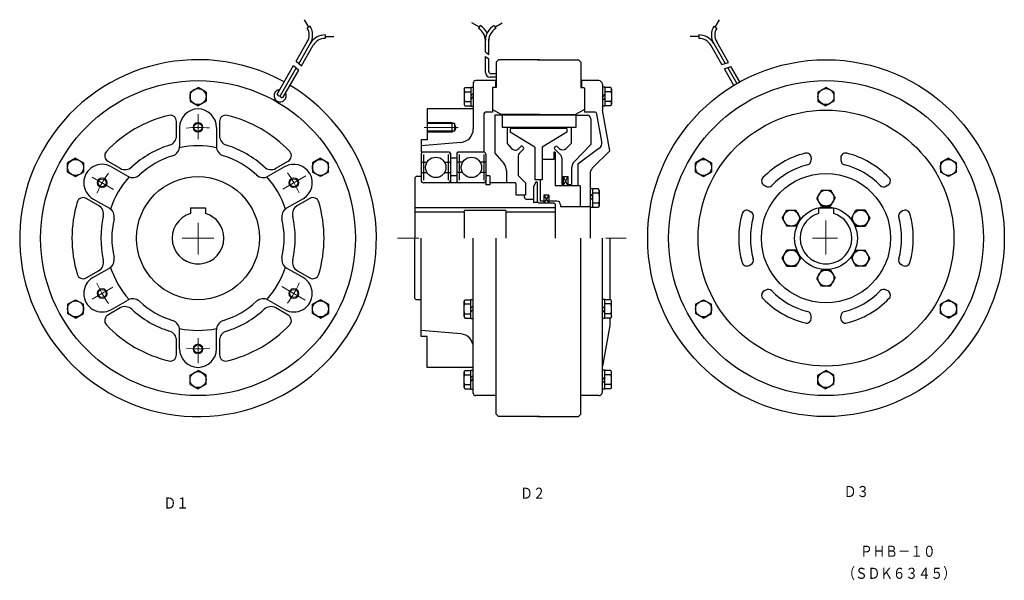
# Model space of a CAD drawing. Extents: x 23 to 824, y 46 to 501.
import ezdxf

# ---------------------------------------------------------------- set-up
doc = ezdxf.new("R2010")
doc.units = 0
doc.layers.add('M1', color=3, linetype='CONTINUOUS')
doc.styles.get("Standard").update_dxf_attribs({"font": 'txt', "bigfont": 'BIGFONT'})

msp = doc.modelspace()

# ---------------------------------------------------------------- linework, layer by layer
at = {"layer": 'M1', "color": 7, "linetype": 'CONTINUOUS', "lineweight": 25}
for p, q in [((258.152031, 495.12704), (254.652031, 501.18893)), ((396.849846, 495.214534), (390.787712, 498.713527)), ((397.549004, 496.425838), (396.150017, 494.000942)), ((408.749626, 496.426143), (410.149589, 494.001125)), ((409.449394, 495.214839), (415.511406, 498.713832)), ((588.617607, 495.127345), (592.117607, 501.189327)), ((259.364189, 495.827449), (256.939201, 494.427547)), ((271.488396, 488.827144), (271.489494, 486.027126)), ((575.280815, 488.827236), (575.280815, 486.026149)), ((587.405907, 495.826045), (589.829918, 494.42715)), ((247.877006, 467.527828), (256.939995, 483.226833)), ((259.365105, 481.826625), (249.980217, 465.571651)), ((252.082207, 463.616847), (261.7882, 480.427852)), ((271.489433, 487.427425), (278.489433, 487.426326)), ((401.749748, 474.976131), (401.749748, 485.440242)), ((404.548698, 472.933132), (404.548698, 485.440242)), ((575.280907, 487.426326), (568.280907, 487.427425)), ((594.043907, 464.728328), (584.979912, 480.426326)), ((587.405632, 481.826137), (596.789726, 465.571925)), ((599.53582, 466.416133), (589.829826, 483.226253)), ((401.749748, 474.976039), (404.548698, 472.93304)), ((247.876335, 467.528133), (252.083244, 463.616145)), ((401.749626, 471.303249), (404.548637, 469.431239)), ((401.749748, 458.257137), (401.749748, 471.303127)), ((404.548698, 458.952236), (404.548698, 469.431239)), ((410.39373, 466.67715), (410.39373, 446.17715)), ((412.393791, 468.677028), (410.393791, 466.677028)), ((445.64373, 468.67715), (412.39373, 468.67715)), ((444.14373, 468.67715), (477.39373, 468.67715)), ((477.393608, 468.677028), (479.39373, 466.676936)), ((479.39373, 466.67715), (479.39373, 446.17715)), ((594.043816, 464.728053), (599.535911, 466.416042)), ((232.375725, 440.679927), (245.819694, 463.964839)), ((247.991692, 462.128932), (234.842644, 439.353938)), ((237.356499, 438.107143), (250.165398, 460.293025)), ((245.819511, 463.965328), (250.165642, 460.293239)), ((410.39373, 457.311244), (406.499748, 457.311244)), ((596.100609, 461.165126), (601.453728, 463.093135)), ((603.80172, 447.827541), (596.100914, 461.165126)), ((598.777824, 462.129146), (606.212517, 449.250728)), ((608.651604, 450.627651), (601.453911, 463.093135)), ((391.89373, 449.67715), (391.89373, 412.475124)), ((409.89373, 451.67715), (393.89373, 451.67715)), ((410.39373, 454.539241), (405.575737, 454.539241)), ((409.89373, 451.544246), (409.89373, 446.17715)), ((493.89373, 451.67715), (479.89373, 451.67715)), ((479.89373, 451.67715), (479.89373, 446.17715)), ((496.89373, 448.67715), (496.89373, 427.677242)), ((161.556206, 442.424648), (168.056206, 446.177425)), ((161.556328, 442.424342), (161.556328, 434.929927)), ((174.556328, 442.424434), (168.056206, 446.177242)), ((174.556328, 442.424434), (174.556328, 434.929927)), ((384.393425, 444.977352), (385.086235, 446.177425)), ((384.39373, 444.977138), (384.39373, 432.377254)), ((385.08654, 446.17715), (389.89373, 446.17715)), ((385.08654, 442.67715), (389.89373, 442.67715)), ((389.89373, 446.377254), (389.89373, 430.977138)), ((389.89373, 446.377254), (391.89373, 446.377254)), ((389.89373, 439.25854), (391.89373, 441.25854)), ((407.39373, 446.17715), (407.39373, 426.17715)), ((410.39373, 446.17715), (407.39373, 446.17715)), ((407.893913, 446.177028), (407.393913, 445.677028)), ((479.39373, 446.17715), (481.89373, 446.17715)), ((481.893608, 446.17715), (482.39373, 445.67715)), ((482.39373, 445.67715), (482.39373, 426.17715)), ((498.89373, 446.377254), (496.89373, 446.377254)), ((498.89373, 446.377254), (498.89373, 430.977138)), ((503.700828, 446.17715), (498.89373, 446.17715)), ((503.700828, 442.67715), (498.89373, 442.67715)), ((504.393822, 444.977046), (503.70092, 446.17715)), ((504.39373, 444.977138), (504.39373, 432.377254)), ((672.212715, 442.424648), (678.712822, 446.177425)), ((672.212822, 442.424342), (672.212822, 434.929927)), ((685.212715, 442.424251), (678.712715, 446.177028)), ((685.212822, 442.424434), (685.212822, 434.929927)), ((161.556328, 434.929927), (168.056389, 431.17715)), ((174.556633, 434.92953), (168.056633, 431.176753)), ((384.393608, 432.377437), (385.08654, 431.177242)), ((385.08654, 434.67715), (389.89373, 434.67715)), ((389.893608, 436.430049), (391.89373, 438.430049)), ((496.893516, 435.521938), (498.893516, 437.521938)), ((496.893608, 438.350246), (498.893608, 440.350246)), ((503.700828, 434.67715), (498.89373, 434.67715)), ((504.393822, 432.377254), (503.701012, 431.17715)), ((672.212715, 434.929744), (678.712822, 431.176936)), ((685.21302, 434.929744), (678.712913, 431.176936)), ((354.39373, 428.67715), (354.39373, 403.67715)), ((391.89373, 428.67715), (354.39373, 428.67715)), ((385.08654, 431.17715), (389.89373, 431.17715)), ((389.89373, 430.977138), (391.89373, 430.977138)), ((407.39373, 426.17715), (402.89373, 426.17715)), ((407.39373, 428.17715), (414.89373, 424.202144)), ((482.393516, 428.177425), (474.893516, 424.202449)), ((490.415306, 426.17715), (482.39373, 426.17715)), ((496.417625, 402.344142), (492.383018, 424.534938)), ((498.89373, 430.977138), (496.89373, 430.977138)), ((502.89373, 394.67715), (496.89373, 427.67715)), ((503.700828, 431.17715), (498.89373, 431.17715)), ((150.556328, 406.856227), (150.556328, 418.545528)), ((185.556328, 418.545528), (185.556328, 406.856227)), ((376.576042, 416.877254), (354.39373, 416.877254)), ((374.39373, 417.67715), (374.39373, 409.67715)), ((377.740532, 413.67715), (376.575798, 416.877132)), ((376.576042, 416.877254), (376.576042, 410.477138)), ((400.39373, 423.67715), (400.39373, 393.67715)), ((409.39373, 423.67715), (409.39373, 392.677242)), ((475.39373, 423.67715), (409.39373, 423.67715)), ((445.64373, 424.202236), (414.89373, 424.202236)), ((415.39373, 423.67715), (415.39373, 413.67715)), ((444.14373, 424.202236), (474.89373, 424.202236)), ((475.39373, 423.67715), (475.39373, 413.67715)), ((475.39373, 423.67715), (484.39373, 423.67715)), ((487.39373, 420.67715), (487.39373, 399.67715)), ((153.056328, 413.67715), (153.056328, 398.264736)), ((183.056328, 413.67715), (183.056328, 398.264736)), ((376.576042, 410.477138), (354.39373, 410.477138)), ((377.740837, 413.67715), (376.576103, 410.477138)), ((475.39373, 413.67715), (415.39373, 413.67715)), ((419.39373, 413.67715), (419.39373, 400.67715)), ((421.89373, 412.777126), (421.89373, 409.67715)), ((467.89373, 412.777126), (421.89373, 412.777126)), ((441.89373, 397.677333), (421.89373, 409.677333)), ((467.893303, 409.677852), (447.893303, 397.677852)), ((467.89373, 412.777126), (467.89373, 409.67715)), ((471.39373, 413.67715), (471.39373, 400.67715)), ((349.39373, 403.67715), (349.39373, 393.730342)), ((354.39373, 403.67715), (349.39373, 403.67715)), ((381.852531, 401.517024), (349.39373, 398.677242)), ((419.39373, 400.67715), (423.074089, 396.567928)), ((471.393516, 400.677425), (467.321922, 396.631038)), ((372.39373, 393.67715), (349.39373, 393.67715)), ((373.39373, 392.67715), (373.39373, 368.67715)), ((378.39373, 392.67715), (378.39373, 368.67715)), ((400.193596, 393.67715), (379.39373, 393.67715)), ((409.39373, 392.67715), (416.948234, 383.929836)), ((430.564812, 398.091853), (428.881645, 396.408748)), ((432.686699, 395.970027), (429.272514, 392.555751)), ((432.686638, 397.384334), (431.979546, 398.091426)), ((441.89373, 397.67715), (441.89373, 371.17715)), ((447.89373, 397.67715), (447.89373, 371.17715)), ((457.39373, 393.67715), (457.39373, 387.67715)), ((458.39373, 393.67715), (457.39373, 393.67715)), ((458.100822, 395.970027), (463.015007, 391.055934)), ((458.100914, 397.384151), (458.808006, 398.091335)), ((458.39373, 393.67715), (458.39373, 366.17715)), ((460.222221, 398.091426), (461.674004, 396.639552)), ((474.147514, 386.004024), (487.393516, 399.677242)), ((494.092705, 396.454341), (476.89373, 383.677028)), ((502.893425, 394.677242), (488.65081, 380.434627)), ((68.468315, 388.67953), (61.968315, 384.926753)), ((61.968315, 377.421626), (61.968315, 384.927242)), ((68.468315, 388.680049), (74.958305, 384.932826)), ((74.959343, 384.932735), (74.959343, 377.42715)), ((94.647697, 386.266933), (104.770988, 380.422237)), ((231.341301, 380.42245), (241.464592, 386.267146)), ((267.643913, 388.680446), (261.153618, 384.933254)), ((261.154106, 384.932735), (261.154106, 377.42715)), ((267.64434, 388.679927), (274.144401, 384.92715)), ((274.144646, 377.421626), (274.144646, 384.927242)), ((349.39373, 391.67715), (349.39373, 370.67715)), ((349.39373, 385.327144), (354.205742, 385.327144)), ((351.39373, 391.67715), (351.39373, 370.67715)), ((368.581718, 385.327144), (373.39373, 385.327144)), ((371.39373, 391.67715), (371.39373, 370.67715)), ((378.39373, 388.67715), (373.39373, 388.67715)), ((383.205742, 385.327144), (378.39373, 385.327144)), ((380.39373, 391.67715), (380.39373, 370.67715)), ((402.39373, 385.327144), (397.581718, 385.327144)), ((400.39373, 391.67715), (400.39373, 370.67715)), ((402.193596, 391.67715), (402.193596, 366.92715)), ((428.39373, 390.434535), (428.39373, 374.67715)), ((457.39373, 387.67715), (447.89373, 387.67715)), ((463.89373, 388.934535), (463.89373, 367.17715)), ((572.624626, 377.421626), (572.624626, 384.927242)), ((579.124809, 388.679653), (572.624809, 384.926845)), ((579.124718, 388.680049), (585.615227, 384.932735)), ((585.615013, 384.932735), (585.615013, 377.42715)), ((666.712822, 388.738735), (666.712822, 387.192928)), ((666.712822, 387.967525), (666.712822, 387.450252)), ((690.712822, 388.738735), (690.712822, 387.192928)), ((690.712822, 387.967525), (690.712822, 387.450252)), ((771.810417, 384.932735), (771.810417, 377.42715)), ((778.300812, 388.680141), (771.810425, 384.932826)), ((778.300941, 388.680049), (784.800987, 384.927242)), ((784.800865, 377.421626), (784.800865, 384.927242)), ((61.968315, 377.421626), (68.458305, 373.674434)), ((68.459343, 373.673824), (74.959343, 377.426753)), ((97.613945, 381.667629), (110.961601, 373.96133)), ((238.498344, 381.668025), (225.150444, 373.961727)), ((267.654045, 373.674129), (261.153923, 377.426936)), ((274.144096, 377.422145), (267.65374, 373.674953)), ((349.39373, 377.027126), (354.205742, 377.027126)), ((368.581718, 377.027126), (373.39373, 377.027126)), ((383.205742, 377.027126), (378.39373, 377.027126)), ((402.39373, 377.027126), (397.581718, 377.027126)), ((418.89373, 378.700832), (418.89373, 368.67715)), ((471.89373, 380.437648), (471.89373, 367.17715)), ((476.89373, 383.67715), (476.89373, 366.17715)), ((572.624809, 377.421626), (579.115105, 373.674434)), ((579.115318, 373.674037), (585.61541, 377.426845)), ((778.3106, 373.674434), (771.810509, 377.427242)), ((784.800835, 377.42184), (778.310409, 373.674526)), ((344.39373, 372.67715), (344.39373, 323.67715)), ((345.393791, 373.67715), (344.393791, 372.67715)), ((349.39373, 373.67715), (345.39373, 373.67715)), ((402.193596, 368.67715), (351.39373, 368.67715)), ((373.39373, 374.611141), (378.39373, 374.611141)), ((405.39373, 374.229335), (402.193596, 374.229335)), ((405.39373, 374.229335), (405.39373, 366.92715)), ((425.89373, 368.67715), (405.39373, 368.67715)), ((428.393791, 374.67715), (434.393791, 368.677242)), ((434.39373, 368.67715), (434.39373, 358.67715)), ((442.894127, 369.177028), (440.894127, 365.712825)), ((447.89373, 371.17715), (441.89373, 371.17715)), ((443.89373, 369.17715), (442.89373, 369.17715)), ((443.89373, 369.29684), (443.89373, 352.67715)), ((446.39373, 370.877254), (446.39373, 353.67715)), ((468.89373, 373.677242), (464.893608, 366.177242)), ((464.89373, 373.677242), (468.89373, 366.177242)), ((464.89373, 373.67715), (464.89373, 366.17715)), ((464.89373, 373.67715), (468.89373, 373.67715)), ((468.89373, 373.67715), (468.89373, 366.17715)), ((486.89373, 376.191951), (486.89373, 323.67715)), ((405.39373, 366.92715), (402.193596, 366.92715)), ((426.39373, 368.17715), (426.39373, 358.916438)), ((440.89373, 365.71313), (440.89373, 352.977229)), ((478.89373, 366.17715), (458.39373, 366.17715)), ((463.89373, 367.17715), (464.89373, 367.17715)), ((468.89373, 367.17715), (471.89373, 367.17715)), ((478.89373, 366.17715), (478.89373, 349.17715)), ((488.89373, 363.877254), (486.89373, 363.877254)), ((488.89373, 363.877254), (488.89373, 348.477138)), ((493.700828, 363.67715), (488.89373, 363.67715)), ((494.39373, 362.477138), (493.700828, 363.677242)), ((494.39373, 362.477138), (494.39373, 349.877254)), ((628.367912, 366.600246), (629.706612, 365.827327)), ((629.03582, 366.214626), (629.483818, 365.95605)), ((674.965919, 362.677028), (671.213112, 356.176936)), ((674.965614, 362.67715), (682.460121, 362.67715)), ((682.460121, 362.677242), (686.212913, 356.17715)), ((729.057716, 366.600246), (727.719017, 365.827327)), ((728.389915, 366.214626), (727.941917, 365.95605)), ((87.271294, 350.111324), (77.148308, 355.955928)), ((82.614311, 355.686824), (95.96154, 347.980525)), ((253.498344, 355.687251), (240.150932, 347.981136)), ((258.964531, 355.956447), (248.84124, 350.111842)), ((434.39373, 358.67715), (426.39373, 358.67715)), ((433.39373, 358.67715), (433.39373, 357.17715)), ((440.89373, 355.17715), (435.39373, 355.17715)), ((444.89373, 352.67715), (441.193626, 352.67715)), ((444.89373, 352.67715), (444.89373, 352.17715)), ((449.39373, 353.67715), (446.39373, 353.67715)), ((453.393608, 358.677333), (449.393608, 352.177333)), ((449.39373, 358.67715), (449.39373, 352.17715)), ((453.39373, 358.67715), (449.39373, 358.67715)), ((449.393913, 358.677242), (453.393913, 352.177242)), ((453.39373, 358.67715), (453.39373, 352.17715)), ((459.89373, 353.67715), (453.39373, 353.67715)), ((486.893516, 357.332424), (488.893516, 359.332424)), ((486.893516, 354.504024), (488.893516, 356.504024)), ((493.700828, 360.17715), (488.89373, 360.17715)), ((674.965614, 349.677242), (671.212822, 356.177333)), ((682.460319, 349.677028), (686.213112, 356.177028)), ((162.056328, 348.17715), (174.056328, 348.17715)), ((162.056328, 348.17715), (162.056328, 343.801753)), ((174.056328, 348.17715), (174.056328, 343.801753)), ((458.39373, 348.17715), (344.39373, 348.17715)), ((384.39373, 344.67715), (344.39373, 344.67715)), ((384.39373, 346.17715), (384.39373, 323.67715)), ((418.39373, 346.17715), (384.39373, 346.17715)), ((418.39373, 346.17715), (418.39373, 323.67715)), ((458.39373, 344.67715), (418.39373, 344.67715)), ((457.39373, 352.17715), (444.89373, 352.17715)), ((458.39373, 351.17715), (457.39373, 352.177242)), ((458.39373, 351.17715), (458.39373, 323.67715)), ((462.89373, 350.67715), (462.89373, 349.17715)), ((486.89373, 349.17715), (462.89373, 349.17715)), ((488.89373, 348.477138), (486.89373, 348.477138)), ((493.700828, 352.17715), (488.89373, 352.17715)), ((493.700828, 348.67715), (488.89373, 348.67715)), ((494.393822, 349.877254), (493.70092, 348.67715)), ((616.367912, 345.81573), (617.706612, 345.042842)), ((617.03582, 345.430141), (617.483818, 345.171443)), ((643.064217, 339.932033), (646.811424, 346.42245)), ((646.811424, 346.422328), (654.317116, 346.422328)), ((658.069817, 339.922328), (654.317024, 346.42245)), ((672.712822, 348.17715), (684.712822, 348.17715)), ((672.712822, 348.17715), (672.712822, 343.801753)), ((674.965614, 349.67715), (682.460121, 349.67715)), ((684.712822, 348.17715), (684.712822, 343.801753)), ((699.355812, 339.92245), (703.10862, 346.422542)), ((710.614113, 346.422328), (703.108513, 346.422328)), ((710.61422, 346.42245), (714.361519, 339.932033)), ((741.057617, 345.81573), (739.719017, 345.042842)), ((740.389824, 345.430141), (739.941811, 345.171443)), ((643.064217, 339.931941), (646.817024, 333.43185)), ((654.322517, 333.432033), (658.069725, 339.92245)), ((699.355919, 339.92245), (703.103111, 333.432033)), ((714.361412, 339.932033), (710.60862, 333.431941)), ((654.322517, 333.431941), (646.816917, 333.431941)), ((703.103111, 333.43185), (710.608711, 333.43185)), ((344.39373, 274.677135), (344.39373, 323.67715)), ((349.39373, 243.677135), (349.39373, 323.67715)), ((391.89373, 197.677135), (391.89373, 323.67715)), ((410.39373, 180.677135), (410.39373, 323.67715)), ((479.39373, 180.677135), (479.39373, 323.67715)), ((496.89373, 198.677135), (496.89373, 323.67715)), ((502.89373, 323.67715), (502.89373, 273.677135)), ((643.064125, 307.42245), (646.816917, 313.92245)), ((654.322517, 313.92245), (646.816917, 313.92245)), ((658.069725, 307.432033), (654.322517, 313.92245)), ((703.102913, 313.922328), (699.35572, 307.432033)), ((703.103111, 313.92245), (710.608711, 313.92245)), ((714.36132, 307.42245), (710.608513, 313.922542)), ((646.811516, 300.931941), (643.064217, 307.42245)), ((658.069817, 307.432033), (654.316917, 300.931941)), ((699.355812, 307.432033), (703.10862, 300.931941)), ((714.36132, 307.42245), (710.614021, 300.932033)), ((77.147331, 291.399043), (87.271294, 297.243739)), ((82.614311, 291.668239), (95.961418, 299.374446)), ((253.498527, 291.667537), (240.150993, 299.373744)), ((248.841423, 297.243129), (258.964592, 291.398525)), ((616.367714, 301.538936), (617.706413, 302.311824)), ((617.035515, 301.924526), (617.483513, 302.183254)), ((646.811516, 300.932033), (654.317116, 300.932033)), ((674.965416, 297.677242), (671.212624, 291.177242)), ((682.460014, 297.67715), (674.965614, 297.67715)), ((682.460121, 297.67715), (686.212913, 291.17715)), ((710.61422, 300.931941), (703.10862, 300.931941)), ((741.057915, 301.539028), (739.719215, 302.311946)), ((740.390114, 301.924648), (739.942024, 302.183345)), ((674.965614, 284.67715), (671.212715, 291.177242)), ((682.459923, 284.677333), (686.212715, 291.177333)), ((628.367714, 280.754329), (629.706413, 281.527126)), ((629.035622, 281.139827), (629.48362, 281.398525)), ((682.460121, 284.67715), (674.965614, 284.67715)), ((729.057716, 280.754024), (727.719124, 281.526943)), ((728.389915, 281.139644), (727.941917, 281.398342)), ((61.968315, 269.933437), (68.458305, 273.680644)), ((68.458305, 273.680232), (74.958305, 269.92744)), ((97.613701, 265.687343), (110.961235, 273.393443)), ((238.498527, 265.686733), (225.150932, 273.393031)), ((267.653801, 273.680339), (261.153801, 269.927532)), ((274.14434, 269.932842), (267.654045, 273.680034)), ((345.39373, 273.677242), (344.393791, 274.677242)), ((349.39373, 273.677135), (345.39373, 273.677135)), ((384.39373, 259.877239), (384.39373, 272.477138)), ((384.393791, 272.477031), (385.086601, 273.677135)), ((385.08654, 273.677135), (389.89373, 273.677135)), ((389.89373, 258.477138), (389.89373, 273.877239)), ((389.89373, 273.877239), (391.89373, 273.877239)), ((498.89373, 273.877239), (496.89373, 273.877239)), ((498.89373, 258.477138), (498.89373, 273.877239)), ((503.700828, 273.677135), (498.89373, 273.677135)), ((504.393608, 272.477138), (503.700828, 273.677242)), ((504.39373, 259.877239), (504.39373, 272.477138)), ((572.624504, 269.93304), (579.115013, 273.680339)), ((579.115105, 273.679942), (585.615105, 269.927135)), ((778.310409, 273.680141), (771.810356, 269.927333)), ((784.800949, 269.932735), (778.31057, 273.679942)), ((61.968315, 269.932735), (61.968315, 262.427135)), ((74.958305, 262.421642), (74.958305, 269.927242)), ((104.770927, 266.932842), (94.647697, 261.088146)), ((241.464714, 261.087535), (231.341545, 266.932231)), ((261.153801, 262.421535), (261.153801, 269.927135)), ((274.144401, 269.932842), (274.144401, 262.427135)), ((385.08654, 270.177135), (389.89373, 270.177135)), ((389.893547, 266.652843), (391.893608, 268.652843)), ((389.893547, 263.824336), (391.893608, 265.824443)), ((498.893822, 268.424144), (496.89373, 266.424144)), ((498.893913, 265.595638), (496.893913, 263.595638)), ((503.700828, 270.177135), (498.89373, 270.177135)), ((572.624718, 269.932735), (572.624718, 262.427135)), ((585.615227, 262.421642), (585.615227, 269.927242)), ((771.810539, 262.421642), (771.810539, 269.927242)), ((784.800957, 269.932643), (784.800957, 262.427043)), ((68.468315, 258.674434), (61.968315, 262.427242)), ((68.468315, 258.675044), (74.958305, 262.422237)), ((267.644401, 258.674342), (261.154045, 262.421642)), ((267.644218, 258.674739), (274.14434, 262.427638)), ((384.393608, 259.877132), (385.086418, 258.677135)), ((385.08654, 262.177135), (389.89373, 262.177135)), ((385.08654, 258.677135), (389.89373, 258.677135)), ((389.89373, 258.477138), (391.89373, 258.477138)), ((498.89373, 258.477138), (496.89373, 258.477138)), ((503.700828, 262.177135), (498.89373, 262.177135)), ((503.700828, 258.677135), (498.89373, 258.677135)), ((502.89373, 258.677135), (502.89373, 252.677135)), ((504.393516, 259.877345), (503.700706, 258.677333)), ((579.124626, 258.674342), (572.624626, 262.427242)), ((579.124626, 258.674632), (585.615013, 262.42184)), ((666.712715, 258.615642), (666.712715, 260.161434)), ((666.712715, 259.386836), (666.712715, 259.90414)), ((690.712822, 258.615642), (690.712822, 260.161434)), ((690.712822, 259.386836), (690.712822, 259.90414)), ((778.30101, 258.674342), (771.810577, 262.421642)), ((778.300857, 258.674632), (784.800911, 262.42744)), ((153.056328, 233.677333), (153.056328, 249.089641)), ((183.056328, 233.677333), (183.056328, 249.089641)), ((381.852348, 245.837337), (349.39373, 248.677135)), ((502.89373, 252.677135), (496.89373, 219.677135)), ((150.556328, 228.80894), (150.556328, 240.498241)), ((185.556389, 240.498241), (185.556389, 228.80894)), ((354.39373, 243.677135), (349.39373, 243.677135)), ((354.39373, 218.677135), (354.39373, 243.677135)), ((161.555839, 212.425044), (168.055901, 216.177837)), ((391.89373, 218.677135), (354.39373, 218.677135)), ((384.393608, 214.977138), (385.086418, 216.177242)), ((389.89373, 200.977138), (389.89373, 216.377239)), ((389.89373, 216.377239), (391.89373, 216.377239)), ((498.89373, 216.377239), (496.89373, 216.377239)), ((498.89373, 200.977138), (498.89373, 216.377239)), ((504.393822, 214.977138), (503.70092, 216.177242)), ((672.212715, 212.424632), (678.712715, 216.17744)), ((685.212822, 212.424541), (678.712822, 216.177333)), ((161.556328, 204.929942), (161.556328, 212.424541)), ((174.556206, 212.424236), (168.056145, 216.177043)), ((174.556389, 204.930141), (174.556389, 212.424541)), ((384.39373, 202.377239), (384.39373, 214.977138)), ((385.08654, 216.177135), (389.89373, 216.177135)), ((385.08654, 212.677135), (389.89373, 212.677135)), ((389.89373, 210.114238), (391.89373, 212.114238)), ((389.89373, 207.285838), (391.89373, 209.285838)), ((498.893822, 210.924037), (496.893913, 208.924037)), ((503.700828, 216.177135), (498.89373, 216.177135)), ((503.700828, 212.677135), (498.89373, 212.677135)), ((504.39373, 202.377239), (504.39373, 214.977138)), ((672.212715, 204.929942), (672.212715, 212.424434)), ((685.212715, 204.929942), (685.212715, 212.424434)), ((161.556206, 204.929744), (168.056206, 201.176936)), ((174.556145, 204.930446), (168.056023, 201.177638)), ((384.393608, 202.377132), (385.086418, 201.177135)), ((385.08654, 204.677135), (389.89373, 204.677135)), ((385.08654, 201.177135), (389.89373, 201.177135)), ((389.89373, 200.977138), (391.89373, 200.977138)), ((498.89373, 200.977138), (496.89373, 200.977138)), ((498.893822, 208.095546), (496.893822, 206.095546)), ((503.700828, 204.677135), (498.89373, 204.677135)), ((503.700828, 201.177135), (498.89373, 201.177135)), ((504.394005, 202.377132), (503.701103, 201.177043)), ((672.212913, 204.929942), (678.712913, 201.177135)), ((685.212715, 204.930141), (678.712624, 201.177333)), ((410.39373, 195.677135), (393.89373, 195.677135)), ((493.89373, 195.677135), (479.39373, 195.677135)), ((412.39373, 178.677242), (410.39373, 180.677242)), ((445.64373, 178.677135), (412.39373, 178.677135)), ((444.14373, 178.677135), (477.39373, 178.677135)), ((477.394005, 178.677043), (479.394005, 180.676936))]:
    msp.add_line(p, q, dxfattribs=at)
at = {"layer": 'M1', "color": 7, "linetype": 'CONTINUOUS', "lineweight": 13}
for p, q in [((168.056328, 424.41064), (168.056328, 403.987026)), ((374.39373, 417.67715), (354.39373, 417.67715)), ((374.39373, 417.67715), (375.779289, 416.877254)), ((379.529045, 413.67715), (351.967339, 413.67715)), ((374.39373, 409.67715), (354.39373, 409.67715)), ((374.39373, 409.67715), (375.779289, 410.477138)), ((82.12133, 373.291835), (99.390739, 363.321224)), ((237.034294, 363.501735), (255.662407, 374.256648)), ((678.712822, 337.910854), (678.712822, 310.278926)), ((168.056328, 336.10873), (168.056328, 310.278926)), ((155.060295, 323.67715), (180.890129, 323.67715)), ((330.381096, 323.67715), (347.668388, 323.67715)), ((499.635429, 323.67715), (516.118706, 323.67715)), ((667.60572, 323.67715), (688.02932, 323.67715)), ((82.010307, 273.998332), (98.911003, 283.756252)), ((236.202995, 284.332637), (255.311089, 273.300533)), ((168.056328, 242.400539), (168.056328, 221.977031))]:
    msp.add_line(p, q, dxfattribs=at)
at = {"layer": 'M1', "color": 7, "linetype": 'CONTINUOUS', "lineweight": 25}
for centre, radius in [((678.712822, 323.67715), 145), ((168.056328, 323.67715), 128), ((678.712822, 323.67715), 128), ((168.056328, 438.67715), 6.5), ((678.712822, 438.67715), 6.5), ((678.712822, 323.67715), 104.000053), ((168.056328, 413.67715), 3.299988), ((68.46331, 381.17715), 6.5), ((267.649223, 381.17715), 6.5), ((361.39373, 381.17715), 8.299988), ((390.39373, 381.17715), 8.299988), ((579.119926, 381.17715), 6.5), ((778.305771, 381.17715), 6.5), ((90.114006, 368.67715), 3.299988), ((168.056328, 323.67715), 50), ((245.998589, 368.67715), 3.300049), ((678.712822, 323.67715), 52.514694), ((678.712822, 356.17715), 6.5), ((650.567024, 339.92715), 6.5), ((678.712822, 323.67715), 25.5), ((706.85862, 339.92715), 6.5), ((650.567024, 307.42715), 6.5), ((706.85862, 307.42715), 6.5), ((678.712822, 291.17715), 6.5), ((90.114006, 278.677242), 3.299988), ((245.998589, 278.677135), 3.300049), ((68.46331, 266.177242), 6.5), ((267.649223, 266.177135), 6.5), ((579.119926, 266.177135), 6.5), ((778.305748, 266.177135), 6.5), ((168.056328, 233.677242), 3.299988), ((168.056328, 208.677242), 6.5), ((678.712822, 208.677135), 6.5)]:
    msp.add_circle(centre, radius, dxfattribs=at)
at = {"layer": 'M1', "color": 7, "linetype": 'CONTINUOUS', "lineweight": 13}
for centre in [(168.056328, 413.67715), (90.114006, 368.67715), (245.998589, 368.67715), (90.114006, 278.677242), (245.998589, 278.677135), (168.056328, 233.677242)]:
    msp.add_circle(centre, 4, dxfattribs=at)
at = {"layer": 'M1', "color": 7, "linetype": 'CONTINUOUS', "lineweight": 25}
for centre, radius, start, end in [((390.548698, 484.30215), 14.000817, 25.838181, 59.998905), ((415.749748, 484.30215), 13.999686, 120.00074, 179.999996), ((247.24041, 488.827236), 11.199615, 329.99881, 390.00116), ((247.24041, 488.827236), 13.999712, 329.999329, 390.000687), ((271.489433, 474.827236), 14, 90.00425, 150.001404), ((390.548698, 484.30215), 11.20105, 0, 59.994152), ((415.749748, 484.30215), 11.199576, 120.001465, 180), ((575.280815, 474.827236), 14.000558, 29.998682, 90), ((599.529808, 488.827236), 13.999183, 150.002823, 210.000793), ((599.529808, 488.827236), 11.200434, 150.001251, 210.003292), ((271.489433, 474.827236), 11.200012, 90, 150.001175), ((575.280815, 474.827236), 11.20046, 29.998678, 90), ((168.056328, 323.67715), 144.999954, 61.106113, 418.893314), ((405.575737, 458.367244), 3.828003, 180, 270), ((406.499748, 459.291225), 1.980042, 180, 270), ((393.89373, 449.67715), 2, 90, 180), ((493.89373, 448.67715), 3, 0, 90), ((234.8424, 439.353145), 4.999548, 94.060349, 385.940048), ((388.393303, 444.92773), 3.999878, 179.292236, 214.263657), ((500.394005, 444.92773), 3.999982, 325.736572, 360.707718), ((388.393303, 432.426631), 3.999905, 145.737427, 180.707325), ((500.394005, 432.426631), 4.00003, 359.292694, 394.262321), ((168.056328, 413.67715), 15, 0, 180), ((402.89373, 423.67715), 2.5, 90, 180), ((490.415306, 424.17715), 1.999976, 10.305472, 90), ((168.056328, 323.67715), 102.500015, 103.342339, 136.657616), ((145.556328, 418.545528), 5, 0, 103.342003), ((190.556328, 418.545528), 4.999984, 76.657318, 180), ((168.056328, 323.67715), 102.499962, 43.342369, 76.657627), ((484.39373, 420.67715), 3, 0, 90), ((380.89373, 412.475124), 11.000056, 275.000427, 359.999992), ((142.556328, 406.856227), 8.000023, 287.043488, 359.999992), ((193.556328, 406.856227), 8, 180, 252.956505), ((490.514519, 401.270839), 5.99997, 306.60907, 370.30479), ((97.147942, 390.59695), 5.000026, 136.65773, 240.000412), ((168.056328, 323.67715), 79.000031, 107.043869, 132.956131), ((145.056328, 398.264736), 8.000013, 287.137726, 360), ((168.056328, 323.67715), 74.999992, 78.401741, 101.598263), ((191.056328, 398.264736), 8, 180, 252.861855), ((168.056328, 323.67715), 79, 47.043869, 72.956131), ((238.964714, 390.59695), 4.999984, 300.000092, 403.341965), ((351.39373, 391.67715), 2, 90, 180), ((371.39373, 391.67715), 2, 0, 90), ((372.39373, 392.67715), 1, 0, 90), ((379.39373, 392.67715), 1, 90, 180), ((380.39373, 391.67715), 2, 90, 180), ((400.193596, 391.67715), 2, 0, 90), ((426.053642, 399.236629), 4.000009, 221.849319, 315.000931), ((431.39373, 390.434535), 3.000003, 135.000412, 180), ((431.272392, 397.384334), 1.000023, 44.997528, 135), ((431.979546, 396.677242), 0.999979, 315, 405), ((458.807915, 396.67715), 0.999979, 135, 225.001236), ((459.515007, 397.384242), 1.000066, 45.002472, 135), ((464.502403, 399.467952), 3.999961, 225, 314.822578), ((678.712822, 323.67715), 71.000015, 103.816055, 136.183907), ((662.712822, 388.738735), 4, 0, 103.815933), ((694.712822, 388.738735), 3.999943, 76.184067, 180), ((678.712822, 323.67715), 71.000038, 43.816093, 76.183945), ((168.056328, 323.67715), 70.053223, 107.137794, 132.86223), ((168.056328, 323.67715), 70.053192, 47.138245, 72.862251), ((460.89373, 388.934535), 3, 0, 45.000412), ((479.89373, 380.437648), 8.000002, 135.909256, 180.000004), ((662.712822, 387.192928), 3.999961, 284.139099, 360.000015), ((694.712822, 387.192928), 4, 180, 255.860916), ((90.114006, 368.67715), 15.000005, 60.000011, 240.000912), ((108.771233, 387.350337), 7.99999, 239.999954, 312.955307), ((227.341545, 387.350337), 8.000068, 227.043411, 300.000046), ((245.998589, 368.67715), 14.999952, 300.000092, 479.999969), ((410.89373, 378.700832), 8, 0, 40.815414), ((492.89373, 376.191951), 6.000007, 135.000824, 180), ((678.712822, 323.67715), 61.500069, 104.138969, 135.860998), ((678.712822, 323.67715), 61.500042, 44.138943, 75.861031), ((168.056328, 323.67715), 75.000061, 138.401749, 161.598309), ((114.961601, 380.889552), 8.000017, 240.000076, 312.861794), ((221.150505, 380.889949), 7.999971, 227.138855, 299.999931), ((168.056328, 323.67715), 75.000084, 18.40209, 41.598803), ((351.39373, 370.67715), 2, 180, 270), ((371.39373, 370.67715), 2, 270, 360), ((380.39373, 370.67715), 2, 180, 270), ((400.193596, 370.67715), 2, 270, 360), ((425.89373, 368.17715), 0.5, 0, 90), ((446.693626, 370.877254), 0.299896, 90, 180), ((630.367912, 370.064327), 4.000038, 136.183929, 239.999855), ((727.057716, 370.064327), 3.999982, 300.000153, 403.815933), ((490.394005, 362.42773), 3.999982, 325.736572, 360.707718), ((631.70652, 369.291438), 4.000009, 240.000076, 315.861794), ((725.719124, 369.291438), 4.000079, 224.138062, 299.999931), ((168.056328, 323.67715), 102.500473, 163.342422, 196.657539), ((74.648308, 351.62585), 4.999958, 59.999722, 163.345837), ((261.464714, 351.625728), 5.000028, 16.656773, 119.999584), ((168.056328, 323.67715), 102.500038, 343.342407, 376.657661), ((435.39373, 357.17715), 2, 180, 270), ((441.193626, 352.977229), 0.299896, 180, 270), ((459.89373, 350.67715), 3, 0, 90), ((83.271294, 343.18304), 7.999885, 347.043213, 419.999947), ((91.961601, 341.052333), 7.999936, 347.137482, 419.999954), ((244.150932, 341.052852), 7.99999, 120.000038, 192.862724), ((252.841545, 343.18304), 7.99999, 120.000038, 192.955742), ((490.394005, 349.926631), 4.00003, 359.292694, 394.262321), ((614.367912, 342.351528), 4.000009, 60.000069, 163.815926), ((615.706612, 341.578639), 3.999987, 344.139221, 420.000084), ((741.719116, 341.578639), 4.000005, 119.999832, 195.860397), ((743.057716, 342.351528), 4.000014, 16.184044, 119.999931), ((168.056328, 323.67715), 79.000008, 167.043869, 192.956144), ((168.056328, 323.67715), 70.053276, 167.137848, 192.861691), ((168.056328, 323.67715), 20.999992, 106.601555, 359.999992), ((168.056328, 323.67715), 21, 0, 73.398445), ((168.056328, 323.67715), 70.053162, 347.137817, 372.862568), ((168.056328, 323.67715), 78.999954, 347.043854, 372.956215), ((678.712822, 323.67715), 71.000008, 163.81604, 196.183903), ((678.712822, 323.67715), 61.499981, 164.138931, 195.860977), ((678.712822, 323.67715), 20.999992, 106.601555, 359.999992), ((678.712822, 323.67715), 21, 0, 73.398445), ((678.712822, 323.67715), 61.499943, 344.139008, 375.861034), ((678.712822, 323.67715), 70.999985, 343.816101, 376.183968), ((83.271294, 304.171352), 8.000017, 299.999939, 372.955933), ((91.96154, 306.302638), 8.000096, 299.999603, 372.86187), ((244.150993, 306.301936), 7.999943, 167.137283, 239.999969), ((252.841545, 304.171352), 8.000123, 167.043625, 240.000076), ((615.70652, 305.775752), 4.000009, 299.999939, 375.860802), ((741.719116, 305.775752), 3.99998, 164.139175, 240.000816), ((168.056328, 323.67715), 75, 198.067673, 221.597878), ((168.056328, 323.67715), 74.999985, 318.401672, 341.598274), ((614.367912, 305.002834), 4.000007, 196.184067, 300.000145), ((743.057716, 305.002834), 3.999982, 239.999847, 343.815956), ((74.648308, 295.728542), 5.000788, 196.65416, 300.000099), ((90.114006, 278.677242), 14.999852, 119.998978, 299.999954), ((245.998589, 278.677135), 14.999926, 239.999832, 420.000031), ((261.464714, 295.728542), 4.999984, 239.999893, 343.343224), ((630.367912, 277.290035), 4.000009, 119.999931, 223.815918), ((631.70652, 278.062938), 3.999992, 44.138969, 120.000038), ((678.712822, 323.67715), 61.499931, 224.138962, 255.861015), ((678.712822, 323.67715), 61.499996, 284.138977, 315.861019), ((725.719017, 278.062938), 3.999995, 59.999962, 135.861031), ((727.057716, 277.290035), 4.000039, 316.184235, 420.000076), ((114.961235, 266.465236), 7.999939, 47.136848, 119.999985), ((168.056328, 323.67715), 70.0532, 227.137436, 252.862192), ((168.056328, 323.67715), 70.053146, 287.137756, 312.862179), ((221.150993, 266.464839), 7.99999, 59.999962, 132.862312), ((388.393303, 272.427745), 3.999878, 179.292465, 214.264027), ((500.394005, 272.427745), 3.999999, 325.736237, 360.707527), ((678.712822, 323.67715), 70.999992, 223.816055, 256.183933), ((678.712822, 323.67715), 70.999924, 283.816071, 316.183949), ((108.771233, 260.004039), 7.999974, 47.043972, 120.000042), ((168.056328, 323.67715), 78.999954, 227.043839, 252.956196), ((168.056328, 323.67715), 78.999939, 287.043884, 312.956156), ((227.341545, 260.004039), 7.99999, 59.999962, 132.956352), ((97.147942, 256.757442), 4.999971, 120.000191, 223.341911), ((145.056328, 249.089641), 8, 0, 72.862244), ((191.056328, 249.089641), 8.000016, 107.138176, 180), ((238.964714, 256.757442), 4.999992, 316.657135, 419.999817), ((388.393303, 259.926631), 3.999974, 145.735977, 180.707539), ((500.394005, 259.926631), 4.000031, 359.29248, 394.263771), ((662.712822, 258.615642), 3.999928, 256.184021, 360), ((662.712822, 260.161434), 4, 0, 75.86097), ((694.712822, 258.615642), 4, 180, 283.81562), ((694.712822, 260.161434), 3.999975, 104.13903, 180), ((168.056328, 323.67715), 102.500023, 223.342346, 256.657574), ((168.056328, 323.67715), 74.999931, 258.401642, 281.536964), ((168.056328, 323.67715), 102.499939, 283.342377, 316.657616), ((142.556328, 240.498134), 8, 0, 72.955505), ((193.556328, 240.498134), 8.000051, 107.043434, 180), ((380.89373, 234.879237), 11, 0, 84.999573), ((168.056328, 233.677242), 15, 180, 360), ((145.556328, 228.808833), 4.999969, 256.656555, 360), ((190.556328, 228.808833), 5, 180, 283.341805), ((388.393303, 214.927745), 3.999878, 179.292465, 214.264027), ((500.394005, 214.927745), 3.999999, 325.736237, 360.707527), ((388.393303, 202.426631), 3.999974, 145.735977, 180.707539), ((500.394005, 202.426631), 4.000031, 359.29248, 394.262505), ((393.89373, 197.677135), 2, 180, 270), ((493.89373, 198.677135), 3, 270, 360)]:
    msp.add_arc(centre, radius, start, end, dxfattribs=at)
at = {"layer": 'M1', "color": 7, "linetype": 'CONTINUOUS', "lineweight": 13}
for radius, start, end in [(89.999992, 84.068779, 96.132794), (90.000053, 144.068756, 156.132852), (90.000023, 24.068785, 36.132792), (89.999893, 204.068787, 216.132813), (90.000008, 324.068787, 336.1328), (90.000023, 264.068787, 276.132882)]:
    msp.add_arc((168.056328, 323.67715), radius, start, end, dxfattribs=at)
at = {"layer": 'M1', "color": 7, "linetype": 'CONTINUOUS', "lineweight": 25, "extrusion": (0, 0, -1)}
for points in [[(232.374443, 440.680232), (232.692131, 440.103908), (233.087517, 439.580409), (233.524345, 439.41125), (233.911369, 439.261348), (234.386406, 439.315639), (234.886406, 439.430232)], [(385.08654, 442.67715), (384.643547, 441.398525), (384.393669, 440.037837), (384.393669, 438.67715), (384.39373, 437.316463), (384.643608, 435.955776), (385.086601, 434.67715)], [(503.700828, 442.67715), (504.143791, 441.398525), (504.3937, 440.037837), (504.3937, 438.67715), (504.39373, 437.316463), (504.143822, 435.955776), (503.700859, 434.67715)], [(234.8424, 439.353145), (235.077751, 438.751491), (235.349846, 438.219203), (235.771355, 438.013179), (236.187187, 437.810024), (236.752739, 437.920345), (237.3554, 438.107234)], [(493.700828, 360.17715), (494.143791, 358.898525), (494.3937, 357.537837), (494.3937, 356.17715), (494.39373, 354.816463), (494.143822, 353.455776), (493.700859, 352.17715)], [(385.08654, 262.177135), (384.643547, 263.455776), (384.393669, 264.816448), (384.393669, 266.177135), (384.39373, 267.537822), (384.643608, 268.898494), (385.086601, 270.177135)], [(503.700828, 262.177135), (504.143791, 263.455776), (504.3937, 264.816448), (504.3937, 266.177135), (504.39373, 267.537822), (504.143822, 268.898494), (503.700859, 270.177135)], [(385.08654, 204.677135), (384.643547, 205.955776), (384.393669, 207.316448), (384.393669, 208.677135), (384.39373, 210.037822), (384.643608, 211.398494), (385.086601, 212.677135)], [(503.700828, 204.677135), (504.143791, 205.955776), (504.3937, 207.316448), (504.3937, 208.677135), (504.39373, 210.037822), (504.143822, 211.398494), (503.700859, 212.677135)]]:
    msp.add_open_spline(points, degree=3, knots=[0, 0, 0, 0, 1, 1, 1, 2, 2, 2, 2], dxfattribs=at)

# ---------------------------------------------------------------- texts
at = {"layer": 'M1', "width": 0.833333}
for s, p in [('Ｄ２', (430.076306, 111.915622)), ('Ｄ３', (693.251294, 113.250949)), ('Ｄ１', (140.106335, 103.903751)), ('ＰＨＢ－１０', (706.445691, 64.710311)), ('（ＳＤＫ６３４５）', (692.126721, 46.810838))]:
    msp.add_text(s, height=9, dxfattribs=at).set_placement(p)

doc.saveas('drawing.dxf')
